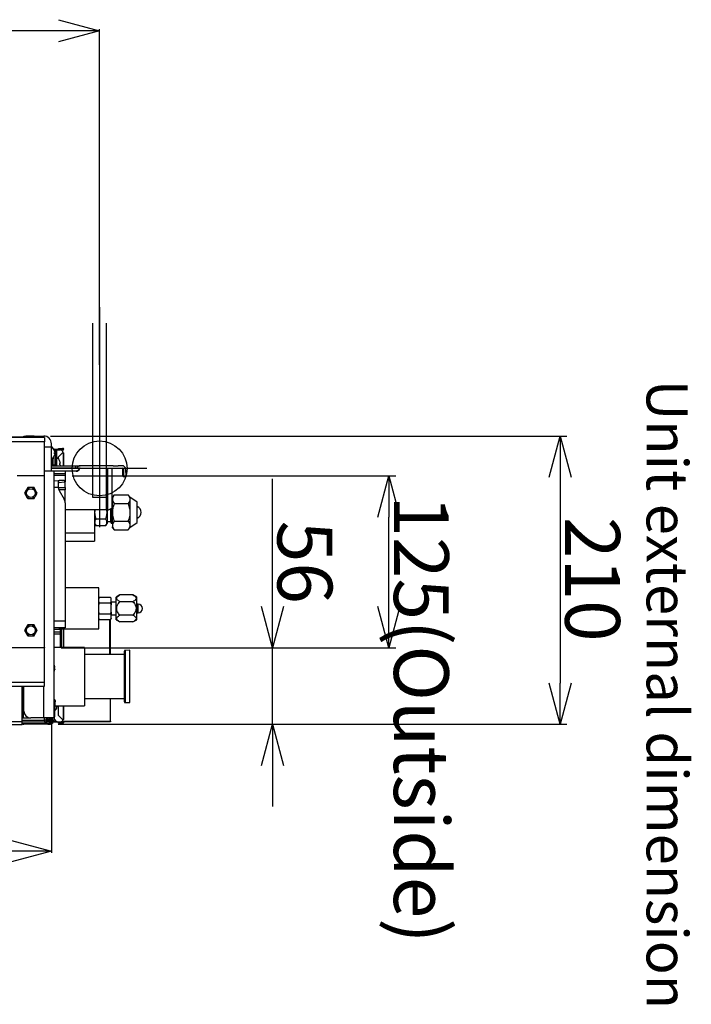
# Model space of a CAD drawing. Extents: x -3454.5 to -3447.5, y -4599.54 to -4590.54.
# Drawn here: x -3450.52 to -3450.03, y -4593.67 to -4592.96 of the extents above; entities that cross this region are included whole.
import ezdxf

# ---------------------------------------------------------------- set-up
doc = ezdxf.new("R2010")
doc.units = 0
doc.header["$MEASUREMENT"] = 0
doc.linetypes.add('CENTER2', pattern=[1.125, 0.75, -0.125, 0.125, -0.125])
for name, color, linetype in [('BASIS', 6, 'CENTER2'), ('DETAIL', 5, 'CONTINUOUS'), ('FIX', 11, 'CONTINUOUS'), ('NOTE', 4, 'CONTINUOUS'), ('OUTLINE', 3, 'CONTINUOUS'), ('SIZE', 30, 'CONTINUOUS')]:
    doc.layers.add(name, color=color, linetype=linetype)
doc.styles.add('KAIGAI', font='arial.ttf', dxfattribs={"height": 40})

msp = doc.modelspace()

# ---------------------------------------------------------------- linework, layer by layer
at = {"layer": 'BASIS', "ltscale": 0.4}
msp.add_line((-3450.46447, -4593.16582), (-3450.46447, -4593.32623), dxfattribs=at)
at = {"layer": 'BASIS'}
for p, q in [((-3450.46447, -4593.24889), (-3450.46447, -4593.32408)), ((-3450.43004, -4593.28335), (-3450.49707, -4593.28335))]:
    msp.add_line(p, q, dxfattribs=at)
at = {"layer": 'DETAIL', "color": 5, "ltscale": 0.4}
for p, q in [((-3450.46957, -4593.17749), (-3450.46957, -4593.3042)), ((-3450.45957, -4593.17749), (-3450.45957, -4593.3042)), ((-3450.46957, -4593.3042), (-3450.45957, -4593.3042))]:
    msp.add_line(p, q, dxfattribs=at)
at = {"layer": 'DETAIL', "color": 5, "linetype": 'Continuous'}
for p, q in [((-3450.50457, -4593.26091), (-3451.39437, -4593.26091)), ((-3450.50457, -4593.26385), (-3451.39437, -4593.26385)), ((-3451.38837, -4593.26035), (-3450.51056, -4593.26035)), ((-3450.51956, -4593.26035), (-3450.51956, -4593.25975)), ((-3450.51956, -4593.25975), (-3450.5181, -4593.25975)), ((-3450.5181, -4593.25975), (-3450.5181, -4593.26035)), ((-3450.51203, -4593.25975), (-3450.5181, -4593.25975)), ((-3450.51203, -4593.26035), (-3450.51203, -4593.25975)), ((-3450.51203, -4593.25975), (-3450.51056, -4593.25975)), ((-3450.51116, -4593.26035), (-3450.51116, -4593.26091)), ((-3450.51116, -4593.26035), (-3450.51056, -4593.26035)), ((-3450.51056, -4593.25975), (-3450.50517, -4593.25975)), ((-3450.51056, -4593.26091), (-3450.51056, -4593.25975)), ((-3450.50517, -4593.26091), (-3450.50517, -4593.25975)), ((-3450.50457, -4593.26091), (-3450.50457, -4593.26385)), ((-3450.50457, -4593.28885), (-3450.50457, -4593.26385)), ((-3450.49957, -4593.26775), (-3450.49957, -4593.26535)), ((-3450.49957, -4593.26775), (-3450.50457, -4593.26775)), ((-3450.49957, -4593.28525), (-3450.49957, -4593.26775)), ((-3450.49786, -4593.26935), (-3450.49767, -4593.26935)), ((-3450.49767, -4593.26935), (-3450.49307, -4593.26935)), ((-3450.49767, -4593.26971), (-3450.49767, -4593.26935)), ((-3450.4974, -4593.27235), (-3450.49657, -4593.27235)), ((-3450.49674, -4593.26985), (-3450.49557, -4593.26985)), ((-3450.49657, -4593.27045), (-3450.49657, -4593.27235)), ((-3450.49657, -4593.27235), (-3450.49657, -4593.28085)), ((-3450.49557, -4593.26985), (-3450.49307, -4593.26985)), ((-3450.49557, -4593.28135), (-3450.49557, -4593.26985)), ((-3450.49557, -4593.26986), (-3450.49307, -4593.26986)), ((-3450.49452, -4593.26925), (-3450.49452, -4593.26875)), ((-3450.49452, -4593.26875), (-3450.49152, -4593.26875)), ((-3450.49152, -4593.26925), (-3450.49452, -4593.26925)), ((-3450.49152, -4593.27186), (-3450.49452, -4593.27486)), ((-3450.49307, -4593.26985), (-3450.49307, -4593.26935)), ((-3450.49307, -4593.26935), (-3450.49107, -4593.26935)), ((-3450.49107, -4593.26985), (-3450.49307, -4593.26985)), ((-3450.49152, -4593.26875), (-3450.49152, -4593.26925)), ((-3450.49107, -4593.26875), (-3450.49152, -4593.26875)), ((-3450.49107, -4593.26925), (-3450.49152, -4593.26925)), ((-3450.49152, -4593.27186), (-3450.49107, -4593.27186)), ((-3450.49107, -4593.26925), (-3450.49107, -4593.26875)), ((-3450.49107, -4593.26935), (-3450.49107, -4593.26985)), ((-3450.49107, -4593.27186), (-3450.49052, -4593.27186)), ((-3450.49107, -4593.27186), (-3450.49107, -4593.28135)), ((-3450.49052, -4593.28135), (-3450.49052, -4593.27186)), ((-3450.49907, -4593.27657), (-3450.49907, -4593.28085)), ((-3450.49767, -4593.28085), (-3450.49767, -4593.27479)), ((-3450.49452, -4593.27641), (-3450.49452, -4593.27486)), ((-3450.4934, -4593.27829), (-3450.49342, -4593.2783)), ((-3450.49757, -4593.28525), (-3450.50457, -4593.28525)), ((-3450.49907, -4593.28085), (-3450.49957, -4593.28085)), ((-3450.49957, -4593.28135), (-3450.48197, -4593.28135)), ((-3450.49957, -4593.28302), (-3450.48197, -4593.28302)), ((-3450.48135, -4593.28335), (-3450.49957, -4593.28335)), ((-3450.49957, -4593.28505), (-3450.48142, -4593.28505)), ((-3450.49767, -4593.28085), (-3450.49907, -4593.28085)), ((-3450.49657, -4593.28085), (-3450.49767, -4593.28085)), ((-3450.48142, -4593.28535), (-3450.49757, -4593.28535)), ((-3450.48957, -4593.28535), (-3450.48957, -4593.28717)), ((-3450.48197, -4593.28135), (-3450.48197, -4593.28302)), ((-3450.48197, -4593.28135), (-3450.47852, -4593.28135)), ((-3450.48197, -4593.28302), (-3450.48088, -4593.28302)), ((-3450.48197, -4593.28335), (-3450.48197, -4593.28302)), ((-3450.48142, -4593.28535), (-3450.48142, -4593.28505)), ((-3450.47906, -4593.28368), (-3450.47934, -4593.28358)), ((-3450.47859, -4593.28305), (-3450.44797, -4593.28305)), ((-3450.47859, -4593.28335), (-3450.47859, -4593.28305)), ((-3450.44797, -4593.28335), (-3450.47859, -4593.28335)), ((-3450.45454, -4593.28135), (-3450.47852, -4593.28135)), ((-3450.45957, -4593.28335), (-3450.45957, -4593.31385)), ((-3450.45857, -4593.31385), (-3450.45857, -4593.28335)), ((-3450.45557, -4593.28335), (-3450.45557, -4593.31235)), ((-3450.45454, -4593.28135), (-3450.45101, -4593.28135)), ((-3450.44897, -4593.28135), (-3450.45101, -4593.28135)), ((-3450.44797, -4593.28135), (-3450.44897, -4593.28135)), ((-3450.44747, -4593.28635), (-3450.44747, -4593.28385)), ((-3450.44747, -4593.28905), (-3450.44747, -4593.28635)), ((-3450.44717, -4593.28385), (-3450.44717, -4593.28635)), ((-3450.44717, -4593.28635), (-3450.44717, -4593.28935)), ((-3450.44547, -4593.28635), (-3450.44547, -4593.28385)), ((-3450.44547, -4593.28635), (-3450.44547, -4593.28935)), ((-3450.50457, -4593.28885), (-3450.52456, -4593.28885)), ((-3450.50457, -4593.41384), (-3450.50457, -4593.28885)), ((-3450.48957, -4593.28717), (-3450.49757, -4593.28731)), ((-3450.49757, -4593.28831), (-3450.48957, -4593.28817)), ((-3450.49757, -4593.29231), (-3450.49457, -4593.29226)), ((-3450.49457, -4593.29226), (-3450.49457, -4593.29701)), ((-3450.49024, -4593.29219), (-3450.4939, -4593.29225)), ((-3450.4939, -4593.29353), (-3450.49024, -4593.29321)), ((-3450.48957, -4593.28717), (-3450.48957, -4593.28817)), ((-3450.48957, -4593.28817), (-3450.48957, -4593.29217)), ((-3450.48957, -4593.29217), (-3450.48957, -4593.29315)), ((-3450.48957, -4593.29726), (-3450.48957, -4593.29315)), ((-3450.44717, -4593.28935), (-3450.44747, -4593.28905)), ((-3450.44547, -4593.28935), (-3450.44717, -4593.28935)), ((-3450.51918, -4593.30135), (-3450.51803, -4593.30335)), ((-3450.51687, -4593.29735), (-3450.51803, -4593.29935)), ((-3450.50995, -4593.30135), (-3450.5111, -4593.29935)), ((-3450.49456, -4593.29726), (-3450.49757, -4593.29731)), ((-3450.49456, -4593.29726), (-3450.49457, -4593.29701)), ((-3450.49456, -4593.29733), (-3450.48957, -4593.29726)), ((-3450.48957, -4593.29896), (-3450.49414, -4593.29903)), ((-3450.4939, -4593.29951), (-3450.49024, -4593.30585)), ((-3450.48957, -4593.29726), (-3450.48957, -4593.29896)), ((-3450.48957, -4593.30835), (-3450.48957, -4593.29896)), ((-3450.51226, -4593.30535), (-3450.5111, -4593.30335)), ((-3450.48957, -4593.30835), (-3450.48957, -4593.39451)), ((-3450.45504, -4593.3075), (-3450.45557, -4593.3075)), ((-3450.45386, -4593.30265), (-3450.45504, -4593.30414)), ((-3450.45386, -4593.30265), (-3450.45504, -4593.30476)), ((-3450.45504, -4593.30476), (-3450.45504, -4593.30414)), ((-3450.45504, -4593.30476), (-3450.45504, -4593.30688)), ((-3450.45504, -4593.31323), (-3450.45504, -4593.30688)), ((-3450.45504, -4593.30688), (-3450.45386, -4593.309)), ((-3450.45386, -4593.30265), (-3450.44372, -4593.30265)), ((-3450.44254, -4593.30414), (-3450.44372, -4593.30265)), ((-3450.44372, -4593.30265), (-3450.44254, -4593.30476)), ((-3450.44254, -4593.30688), (-3450.44372, -4593.309)), ((-3450.44254, -4593.30414), (-3450.44254, -4593.30476)), ((-3450.43704, -4593.30785), (-3450.44254, -4593.30435)), ((-3450.44254, -4593.30476), (-3450.44254, -4593.30582)), ((-3450.44254, -4593.30582), (-3450.44254, -4593.30688)), ((-3450.44254, -4593.30688), (-3450.44254, -4593.31323)), ((-3450.43704, -4593.32284), (-3450.43704, -4593.30785)), ((-3450.48957, -4593.31335), (-3450.45957, -4593.31335)), ((-3450.46807, -4593.31335), (-3450.46807, -4593.33026)), ((-3450.45957, -4593.31385), (-3450.45857, -4593.31385)), ((-3450.45907, -4593.31385), (-3450.45907, -4593.32343)), ((-3450.45857, -4593.31385), (-3450.45557, -4593.31235)), ((-3450.45657, -4593.31285), (-3450.45657, -4593.31535)), ((-3450.45657, -4593.31535), (-3450.45657, -4593.32209)), ((-3450.45594, -4593.31253), (-3450.45594, -4593.31535)), ((-3450.45594, -4593.31535), (-3450.45594, -4593.32319)), ((-3450.45504, -4593.31323), (-3450.45504, -4593.31746)), ((-3450.45386, -4593.309), (-3450.44372, -4593.309)), ((-3450.44254, -4593.31323), (-3450.44254, -4593.31535)), ((-3450.44254, -4593.31535), (-3450.44254, -4593.31746)), ((-3450.46007, -4593.32025), (-3450.46707, -4593.32025)), ((-3450.45907, -4593.32209), (-3450.45657, -4593.32209)), ((-3450.45657, -4593.32209), (-3450.45594, -4593.32319)), ((-3450.45504, -4593.32381), (-3450.45504, -4593.31746)), ((-3450.45386, -4593.3217), (-3450.45504, -4593.32381)), ((-3450.45386, -4593.3217), (-3450.44372, -4593.3217)), ((-3450.44372, -4593.3217), (-3450.44254, -4593.32381)), ((-3450.44254, -4593.31746), (-3450.44254, -4593.32381)), ((-3450.44254, -4593.32634), (-3450.43704, -4593.32284)), ((-3450.46807, -4593.32343), (-3450.46707, -4593.32516)), ((-3450.46007, -4593.32516), (-3450.46707, -4593.32516)), ((-3450.46007, -4593.32516), (-3450.45907, -4593.32343)), ((-3450.45594, -4593.32319), (-3450.45504, -4593.32319)), ((-3450.45504, -4593.32381), (-3450.45504, -4593.32593)), ((-3450.45504, -4593.32593), (-3450.45386, -4593.32805)), ((-3450.45504, -4593.32655), (-3450.45504, -4593.32593)), ((-3450.45504, -4593.32655), (-3450.45386, -4593.32805)), ((-3450.45386, -4593.32805), (-3450.44372, -4593.32805)), ((-3450.44254, -4593.32593), (-3450.44372, -4593.32805)), ((-3450.44372, -4593.32805), (-3450.44254, -4593.32655)), ((-3450.44254, -4593.32381), (-3450.44254, -4593.32487)), ((-3450.44254, -4593.32487), (-3450.44254, -4593.32593)), ((-3450.44254, -4593.32593), (-3450.44254, -4593.32655)), ((-3450.48957, -4593.33026), (-3450.46807, -4593.33026)), ((-3450.48957, -4593.33642), (-3450.46807, -4593.33642)), ((-3450.48957, -4593.33644), (-3450.46807, -4593.33644)), ((-3450.46807, -4593.33026), (-3450.46807, -4593.33642)), ((-3450.46807, -4593.33642), (-3450.46807, -4593.33644)), ((-3450.46507, -4593.37034), (-3450.48957, -4593.37034)), ((-3450.46507, -4593.40034), (-3450.46507, -4593.37034)), ((-3450.46449, -4593.37726), (-3450.46507, -4593.37784)), ((-3450.46449, -4593.37726), (-3450.45665, -4593.37726)), ((-3450.45607, -4593.37784), (-3450.45665, -4593.37726)), ((-3450.45665, -4593.37726), (-3450.45607, -4593.37793)), ((-3450.45607, -4593.37784), (-3450.45607, -4593.37793)), ((-3450.45607, -4593.38062), (-3450.45607, -4593.37793)), ((-3450.44973, -4593.37552), (-3450.45244, -4593.37709)), ((-3450.45244, -4593.39359), (-3450.45244, -4593.37709)), ((-3450.44015, -4593.37552), (-3450.44973, -4593.37552)), ((-3450.43744, -4593.37709), (-3450.44015, -4593.37552)), ((-3450.43744, -4593.39359), (-3450.43744, -4593.37709)), ((-3450.46449, -4593.3813), (-3450.46507, -4593.38062)), ((-3450.46507, -4593.38265), (-3450.46449, -4593.3813)), ((-3450.46449, -4593.3813), (-3450.45665, -4593.3813)), ((-3450.45607, -4593.38062), (-3450.45607, -4593.38265)), ((-3450.45244, -4593.38074), (-3450.45607, -4593.38074)), ((-3450.45607, -4593.38803), (-3450.45607, -4593.38265)), ((-3450.44015, -4593.38043), (-3450.44973, -4593.38043)), ((-3450.43647, -4593.38216), (-3450.43744, -4593.38216)), ((-3450.43647, -4593.38534), (-3450.43647, -4593.38216)), ((-3450.43647, -4593.38851), (-3450.43647, -4593.38534)), ((-3450.49757, -4593.39437), (-3450.48957, -4593.39451)), ((-3450.48957, -4593.39451), (-3450.48957, -4593.39951)), ((-3450.46449, -4593.39342), (-3450.46507, -4593.39275)), ((-3450.46507, -4593.39284), (-3450.46449, -4593.39342)), ((-3450.46449, -4593.38938), (-3450.45665, -4593.38938)), ((-3450.46449, -4593.39342), (-3450.45665, -4593.39342)), ((-3450.45707, -4593.41893), (-3450.45707, -4593.39342)), ((-3450.45607, -4593.38803), (-3450.45665, -4593.38938)), ((-3450.45665, -4593.38938), (-3450.45607, -4593.39005)), ((-3450.45665, -4593.39342), (-3450.45607, -4593.39284)), ((-3450.45657, -4593.41893), (-3450.45657, -4593.39333)), ((-3450.45607, -4593.38803), (-3450.45607, -4593.39005)), ((-3450.45607, -4593.38994), (-3450.45244, -4593.38994)), ((-3450.45607, -4593.39275), (-3450.45607, -4593.39005)), ((-3450.45607, -4593.39275), (-3450.45607, -4593.39284)), ((-3450.45244, -4593.39359), (-3450.44973, -4593.39515)), ((-3450.44015, -4593.39025), (-3450.44973, -4593.39025)), ((-3450.44015, -4593.39515), (-3450.43744, -4593.39359)), ((-3450.43744, -4593.38851), (-3450.43647, -4593.38851)), ((-3450.51918, -4593.40134), (-3450.51803, -4593.40334)), ((-3450.51687, -4593.39734), (-3450.51803, -4593.39934)), ((-3450.50995, -4593.40134), (-3450.5111, -4593.39934)), ((-3450.48957, -4593.39951), (-3450.49757, -4593.39937)), ((-3450.49357, -4593.40067), (-3450.49757, -4593.40067)), ((-3450.49357, -4593.40067), (-3450.49357, -4593.39944)), ((-3450.49307, -4593.40238), (-3450.49307, -4593.39945)), ((-3450.49257, -4593.39946), (-3450.49257, -4593.40246)), ((-3450.49257, -4593.40034), (-3450.46507, -4593.40034)), ((-3450.49107, -4593.40034), (-3450.49107, -4593.41389)), ((-3450.49052, -4593.41389), (-3450.49052, -4593.40034)), ((-3450.44015, -4593.39515), (-3450.44973, -4593.39515)), ((-3450.51226, -4593.40534), (-3450.5111, -4593.40334)), ((-3450.49757, -4593.40238), (-3450.49307, -4593.40238)), ((-3450.49307, -4593.40401), (-3450.49757, -4593.40401)), ((-3450.49307, -4593.40401), (-3450.49307, -4593.40238)), ((-3450.49307, -4593.41389), (-3450.49307, -4593.40401)), ((-3450.49257, -4593.40246), (-3450.49257, -4593.40426)), ((-3450.49257, -4593.40426), (-3450.49257, -4593.41389)), ((-3450.50457, -4593.41404), (-3450.53056, -4593.41404)), ((-3450.52456, -4593.41384), (-3450.50457, -4593.41384)), ((-3450.50457, -4593.41384), (-3450.50457, -4593.41404)), ((-3450.47537, -4593.41389), (-3450.49757, -4593.41389)), ((-3450.47537, -4593.41389), (-3450.47537, -4593.43513)), ((-3450.44236, -4593.41587), (-3450.44587, -4593.41593)), ((-3450.44636, -4593.41893), (-3450.47537, -4593.41893)), ((-3450.44636, -4593.43493), (-3450.44636, -4593.41643))]:
    msp.add_line(p, q, dxfattribs=at)
at = {"layer": 'DETAIL', "linetype": 'Continuous'}
for p, q in [((-3450.49757, -4593.46513), (-3450.49757, -4593.28525)), ((-3450.50457, -4593.44197), (-3450.50457, -4593.41404)), ((-3450.44587, -4593.41593), (-3450.44587, -4593.45394)), ((-3450.44236, -4593.454), (-3450.44236, -4593.41587)), ((-3450.47537, -4593.43513), (-3450.47537, -4593.45638)), ((-3450.44636, -4593.45093), (-3450.44636, -4593.43493)), ((-3451.39437, -4593.43903), (-3450.50457, -4593.43903)), ((-3451.39437, -4593.44197), (-3450.50457, -4593.44197)), ((-3450.52086, -4593.46763), (-3450.52086, -4593.44197)), ((-3450.52017, -4593.46513), (-3450.52017, -4593.44197)), ((-3450.52006, -4593.44197), (-3450.52006, -4593.46513)), ((-3450.51956, -4593.46013), (-3450.51956, -4593.44197)), ((-3450.50517, -4593.46513), (-3450.50517, -4593.44197)), ((-3450.47537, -4593.45093), (-3450.44636, -4593.45093)), ((-3450.45657, -4593.46754), (-3450.45657, -4593.45093)), ((-3450.44636, -4593.45344), (-3450.44636, -4593.45093)), ((-3450.49711, -4593.45638), (-3450.47537, -4593.45638)), ((-3450.49557, -4593.45638), (-3450.49557, -4593.45709)), ((-3450.49452, -4593.46329), (-3450.49452, -4593.45638)), ((-3450.49107, -4593.45638), (-3450.49107, -4593.46618)), ((-3450.49052, -4593.46604), (-3450.49052, -4593.45638)), ((-3450.44587, -4593.45394), (-3450.44236, -4593.454)), ((-3450.52086, -4593.46513), (-3450.52017, -4593.46513)), ((-3450.52006, -4593.46513), (-3450.52017, -4593.46513)), ((-3450.52006, -4593.46513), (-3450.51456, -4593.46513)), ((-3450.50517, -4593.46513), (-3450.51456, -4593.46513)), ((-3450.49757, -4593.46513), (-3450.50517, -4593.46513)), ((-3450.50471, -4593.46673), (-3450.50471, -4593.46513)), ((-3450.50327, -4593.46673), (-3450.50327, -4593.46513)), ((-3450.50271, -4593.46673), (-3450.50271, -4593.46513)), ((-3450.50227, -4593.46513), (-3450.50227, -4593.46673)), ((-3450.50217, -4593.46673), (-3450.50217, -4593.46513)), ((-3450.50097, -4593.46513), (-3450.50097, -4593.46573)), ((-3450.50097, -4593.46683), (-3450.50097, -4593.46573)), ((-3450.50097, -4593.46573), (-3450.50048, -4593.46573)), ((-3450.50017, -4593.46578), (-3450.50017, -4593.46683)), ((-3450.49957, -4593.46513), (-3450.49957, -4593.4659)), ((-3450.49957, -4593.4659), (-3450.49957, -4593.46683)), ((-3450.49907, -4593.46513), (-3450.49907, -4593.46603)), ((-3450.49907, -4593.46603), (-3450.49872, -4593.46603)), ((-3450.49907, -4593.46603), (-3450.49907, -4593.46683)), ((-3450.49868, -4593.46513), (-3450.49876, -4593.46674)), ((-3450.49742, -4593.46237), (-3450.49765, -4593.46679)), ((-3450.49761, -4593.46603), (-3450.49707, -4593.46603)), ((-3450.49707, -4593.46603), (-3450.49649, -4593.46699)), ((-3450.49452, -4593.46329), (-3450.49152, -4593.46618)), ((-3450.49107, -4593.46618), (-3450.49152, -4593.46618)), ((-3451.37808, -4593.46763), (-3450.52086, -4593.46763)), ((-3450.52086, -4593.47013), (-3451.37808, -4593.47013)), ((-3450.52086, -4593.46673), (-3450.50471, -4593.46673)), ((-3450.52086, -4593.46733), (-3450.50471, -4593.46733)), ((-3450.52086, -4593.47013), (-3450.52086, -4593.46763)), ((-3450.52026, -4593.46892), (-3450.52086, -4593.46892)), ((-3450.52086, -4593.46893), (-3450.52026, -4593.46893)), ((-3450.52026, -4593.46973), (-3450.52086, -4593.46973)), ((-3450.52026, -4593.46873), (-3450.50427, -4593.46873)), ((-3450.52026, -4593.46892), (-3450.52026, -4593.46873)), ((-3450.52026, -4593.46892), (-3450.52026, -4593.46893)), ((-3450.52026, -4593.46893), (-3450.52026, -4593.46973)), ((-3450.52016, -4593.46913), (-3450.52026, -4593.46913)), ((-3450.52026, -4593.46973), (-3450.51956, -4593.46973)), ((-3450.52016, -4593.46913), (-3450.51956, -4593.46913)), ((-3450.51956, -4593.46913), (-3450.51956, -4593.46873)), ((-3450.51956, -4593.46973), (-3450.51956, -4593.46913)), ((-3450.51956, -4593.46913), (-3450.51741, -4593.46913)), ((-3450.51741, -4593.46973), (-3450.51956, -4593.46973)), ((-3450.51741, -4593.46913), (-3450.50298, -4593.46913)), ((-3450.50298, -4593.46973), (-3450.51741, -4593.46973)), ((-3450.50327, -4593.46673), (-3450.50471, -4593.46673)), ((-3450.50471, -4593.46673), (-3450.50471, -4593.46794)), ((-3450.50471, -4593.46794), (-3450.50327, -4593.46794)), ((-3450.50327, -4593.46794), (-3450.50327, -4593.46673)), ((-3450.50271, -4593.46673), (-3450.50327, -4593.46673)), ((-3450.49927, -4593.46794), (-3450.50327, -4593.46794)), ((-3450.50298, -4593.46913), (-3450.50213, -4593.46913)), ((-3450.50213, -4593.46973), (-3450.50298, -4593.46973)), ((-3450.50097, -4593.46833), (-3450.50277, -4593.46833)), ((-3450.50271, -4593.46738), (-3450.50271, -4593.46673)), ((-3450.50227, -4593.46673), (-3450.50271, -4593.46673)), ((-3450.50271, -4593.46683), (-3450.49927, -4593.46683)), ((-3450.50227, -4593.46673), (-3450.50227, -4593.46683)), ((-3450.50217, -4593.46673), (-3450.50097, -4593.46673)), ((-3450.50213, -4593.46913), (-3450.50017, -4593.46913)), ((-3450.50213, -4593.46973), (-3450.50017, -4593.46973)), ((-3450.50097, -4593.46873), (-3450.50097, -4593.46794)), ((-3450.50017, -4593.46873), (-3450.50097, -4593.46873)), ((-3450.50017, -4593.46794), (-3450.50017, -4593.46913)), ((-3450.50017, -4593.46913), (-3450.50017, -4593.46973)), ((-3450.50017, -4593.46913), (-3450.49957, -4593.46913)), ((-3450.49957, -4593.46973), (-3450.50017, -4593.46973)), ((-3450.49957, -4593.46794), (-3450.49957, -4593.46913)), ((-3450.49957, -4593.46913), (-3450.49957, -4593.46973)), ((-3450.49947, -4593.46913), (-3450.49957, -4593.46913)), ((-3450.49887, -4593.46913), (-3450.49947, -4593.46913)), ((-3450.49927, -4593.46794), (-3450.49927, -4593.46683)), ((-3450.49886, -4593.46683), (-3450.49927, -4593.46683)), ((-3450.49886, -4593.46794), (-3450.49927, -4593.46794)), ((-3450.49907, -4593.46794), (-3450.49907, -4593.46833)), ((-3450.49307, -4593.46833), (-3450.49907, -4593.46833)), ((-3450.49887, -4593.46847), (-3450.49887, -4593.46913)), ((-3450.49886, -4593.46794), (-3450.49886, -4593.46683)), ((-3450.49836, -4593.46783), (-3450.49548, -4593.46783)), ((-3450.49796, -4593.46754), (-3450.496, -4593.46754)), ((-3450.49476, -4593.46796), (-3450.49307, -4593.46796)), ((-3450.49452, -4593.46893), (-3450.49452, -4593.46843)), ((-3450.49452, -4593.46843), (-3450.49152, -4593.46843)), ((-3450.49152, -4593.46893), (-3450.49452, -4593.46893)), ((-3450.49307, -4593.46833), (-3450.49307, -4593.46796)), ((-3450.49107, -4593.46833), (-3450.49307, -4593.46833)), ((-3450.49235, -4593.46783), (-3450.49131, -4593.46783)), ((-3450.49182, -4593.46754), (-3450.45657, -4593.46754)), ((-3450.49152, -4593.46843), (-3450.49152, -4593.46893)), ((-3450.49152, -4593.46843), (-3450.49107, -4593.46843)), ((-3450.49152, -4593.46893), (-3450.49107, -4593.46893)), ((-3450.45657, -4593.46791), (-3450.49119, -4593.46791)), ((-3450.49107, -4593.46791), (-3450.49107, -4593.46833)), ((-3450.49107, -4593.46843), (-3450.49107, -4593.46893)), ((-3450.45657, -4593.46754), (-3450.45657, -4593.46791))]:
    msp.add_line(p, q, dxfattribs=at)
at = {"layer": 'DETAIL', "color": 5, "linetype": 'Continuous', "flags": 128}
for points in [[(-3450.49741, -4593.27174), (-3450.49738, -4593.27173), (-3450.49735, -4593.27172), (-3450.49732, -4593.27171), (-3450.49729, -4593.27171), (-3450.49726, -4593.2717), (-3450.49724, -4593.27169), (-3450.49721, -4593.27169), (-3450.49719, -4593.27168)], [(-3450.49719, -4593.27282), (-3450.49721, -4593.27281), (-3450.49724, -4593.27281), (-3450.49726, -4593.2728), (-3450.49729, -4593.27279), (-3450.49732, -4593.27279), (-3450.49735, -4593.27278), (-3450.49738, -4593.27277), (-3450.49741, -4593.27276)], [(-3450.49342, -4593.27968), (-3450.49338, -4593.27967), (-3450.49335, -4593.27966), (-3450.49332, -4593.27966), (-3450.49329, -4593.27965), (-3450.49326, -4593.27964), (-3450.49324, -4593.27964), (-3450.49321, -4593.27963), (-3450.49319, -4593.27962)], [(-3450.49319, -4593.28076), (-3450.49321, -4593.28076), (-3450.49324, -4593.28075), (-3450.49326, -4593.28074), (-3450.49329, -4593.28074), (-3450.49332, -4593.28073), (-3450.49335, -4593.28072), (-3450.49338, -4593.28071), (-3450.49342, -4593.28071)], [(-3450.49457, -4593.29226), (-3450.49449, -4593.29226), (-3450.49426, -4593.29226), (-3450.4939, -4593.29225)], [(-3450.4939, -4593.29353), (-3450.49426, -4593.29356), (-3450.49449, -4593.29358), (-3450.49457, -4593.29359)], [(-3450.49024, -4593.29219), (-3450.48987, -4593.29218), (-3450.48964, -4593.29217), (-3450.48957, -4593.29217)], [(-3450.48957, -4593.29315), (-3450.48964, -4593.29315), (-3450.48987, -4593.29317), (-3450.49024, -4593.29321)], [(-3450.49307, -4593.40401), (-3450.49297, -4593.40401), (-3450.49288, -4593.40403), (-3450.49279, -4593.40405), (-3450.49271, -4593.40408), (-3450.49265, -4593.40412), (-3450.4926, -4593.40416), (-3450.49258, -4593.40421), (-3450.49257, -4593.40426)], [(-3450.4974, -4593.42693), (-3450.49756, -4593.42651), (-3450.49757, -4593.42651)], [(-3450.49741, -4593.42832), (-3450.49738, -4593.42831), (-3450.49735, -4593.4283), (-3450.49732, -4593.4283), (-3450.49729, -4593.42829), (-3450.49726, -4593.42828), (-3450.49724, -4593.42828), (-3450.49721, -4593.42827), (-3450.49719, -4593.42827)], [(-3450.49719, -4593.4294), (-3450.49721, -4593.4294), (-3450.49724, -4593.42939), (-3450.49726, -4593.42939), (-3450.49729, -4593.42938), (-3450.49732, -4593.42937), (-3450.49735, -4593.42936), (-3450.49738, -4593.42936), (-3450.49741, -4593.42935)], [(-3450.49757, -4593.43116), (-3450.49756, -4593.43115), (-3450.4974, -4593.43074)]]:
    msp.add_lwpolyline(points, dxfattribs=at)
at = {"layer": 'DETAIL', "linetype": 'Continuous', "flags": 128}
for points in [[(-3450.4974, -4593.45193), (-3450.49756, -4593.45151), (-3450.49757, -4593.4515)], [(-3450.49741, -4593.45194), (-3450.49741, -4593.45194), (-3450.4974, -4593.45193), (-3450.4974, -4593.45193), (-3450.4974, -4593.45193)], [(-3450.49757, -4593.45616), (-3450.49756, -4593.45615), (-3450.4974, -4593.45573)], [(-3450.4969, -4593.45238), (-3450.49691, -4593.45258), (-3450.49694, -4593.45314), (-3450.49699, -4593.45407), (-3450.49705, -4593.45531), (-3450.49713, -4593.45682), (-3450.49722, -4593.45855), (-3450.49732, -4593.46042), (-3450.49742, -4593.46237)], [(-3450.49741, -4593.45332), (-3450.49738, -4593.45331), (-3450.49735, -4593.4533), (-3450.49732, -4593.45329), (-3450.49729, -4593.45329), (-3450.49726, -4593.45328), (-3450.49724, -4593.45327), (-3450.49721, -4593.45327), (-3450.49719, -4593.45326)], [(-3450.49719, -4593.4544), (-3450.49721, -4593.45439), (-3450.49724, -4593.45439), (-3450.49726, -4593.45438), (-3450.49729, -4593.45438), (-3450.49732, -4593.45437), (-3450.49735, -4593.45436), (-3450.49738, -4593.45435), (-3450.49741, -4593.45434)], [(-3450.49757, -4593.46236), (-3450.49746, -4593.46237), (-3450.49742, -4593.46237)], [(-3450.49876, -4593.46674), (-3450.49872, -4593.46674), (-3450.4986, -4593.46674), (-3450.49842, -4593.46675), (-3450.49821, -4593.46676), (-3450.49799, -4593.46678), (-3450.49781, -4593.46678), (-3450.49769, -4593.46679), (-3450.49765, -4593.46679)]]:
    msp.add_lwpolyline(points, dxfattribs=at)
at = {"layer": 'DETAIL', "color": 5, "linetype": 'Continuous'}
for centre in [(-3450.51456, -4593.30135), (-3450.51456, -4593.40134)]:
    msp.add_circle(centre, 0.00325, dxfattribs=at)
for centre, radius, start, end in [((-3450.50517, -4593.26535), 0.0056, 0, 90), ((-3450.50273, -4593.27225), 0.00567, 19.61987, 56.01835), ((-3450.49767, -4593.27045), 0.0011, 0, 90), ((-3450.49657, -4593.27147), 0.00139, 126.3949, 127.39752), ((-3450.50285, -4593.27225), 0.00575, 10.44027, 19.11046), ((-3450.50416, -4593.27225), 0.00676, 355.6512, 4.3488), ((-3450.49307, -4593.27186), 0.002, 0, 90), ((-3450.49107, -4593.2693), 0.00055, 270, 90), ((-3450.49107, -4593.2693), 0.00005, 270, 90), ((-3450.50273, -4593.27225), 0.00567, 303.98165, 340.38013), ((-3450.50285, -4593.27225), 0.00575, 340.88951, 349.55976), ((-3450.4967, -4593.27321), 0.00117, 232.50544, 233.69863), ((-3450.49873, -4593.28019), 0.00567, 19.61987, 56.01835), ((-3450.49884, -4593.28019), 0.00574, 10.43099, 19.11974), ((-3450.50015, -4593.28019), 0.00676, 355.64899, 4.35101), ((-3450.48142, -4593.28285), 0.0022, 270, 340.52878), ((-3450.48142, -4593.28285), 0.0025, 270, 340.52878), ((-3450.48135, -4593.28285), 0.0005, 270, 340.52878), ((-3450.47852, -4593.28385), 0.0025, 90, 160.52878), ((-3450.47859, -4593.28385), 0.0008, 90, 160.52878), ((-3450.47859, -4593.28385), 0.0005, 90, 160.52878), ((-3450.44797, -4593.28385), 0.0025, 0, 90), ((-3450.44797, -4593.28385), 0.0008, 0, 90), ((-3450.44797, -4593.28385), 0.0005, 0, 90), ((-3450.51456, -4593.30135), 0.004, 150, 210), ((-3450.51456, -4593.30135), 0.004, 90, 150), ((-3450.51456, -4593.30135), 0.004, 30, 90), ((-3450.51456, -4593.30135), 0.004, 330, 30), ((-3450.48957, -4593.29701), 0.005, 182.88433, 210), ((-3450.51456, -4593.30135), 0.004, 210, 270), ((-3450.51456, -4593.30135), 0.004, 270, 330), ((-3450.49457, -4593.30835), 0.005, 0, 30), ((-3450.43902, -4593.31535), 0.00476, 294.50448, 65.49552), ((-3450.43647, -4593.38534), 0.00317, 270, 90), ((-3450.51456, -4593.40134), 0.004, 150, 210), ((-3450.51456, -4593.40134), 0.004, 90, 150), ((-3450.51456, -4593.40134), 0.004, 30, 90), ((-3450.51456, -4593.40134), 0.004, 330, 30), ((-3450.51456, -4593.40134), 0.004, 210, 270), ((-3450.51456, -4593.40134), 0.004, 270, 330), ((-3450.49295, -4593.40316), 0.000794, 61.51878, 98.78102), ((-3450.44586, -4593.41643), 0.0005, 91, 180), ((-3450.49838, -4593.42563), 0.00163, 306.45666, 307.3112), ((-3450.50285, -4593.42883), 0.00576, 10.44079, 19.11006), ((-3450.50416, -4593.42883), 0.00676, 355.65117, 4.34883), ((-3450.50285, -4593.42884), 0.00575, 340.88922, 349.55992), ((-3450.49751, -4593.43087), 0.000174, 49.07033, 57.10569)]:
    msp.add_arc(centre, radius, start, end, dxfattribs=at)
at = {"layer": 'DETAIL', "linetype": 'Continuous'}
for centre, radius, start, end in [((-3450.49745, -4593.45235), 0.000555, 357, 89.07219), ((-3450.50285, -4593.45383), 0.00575, 10.44008, 19.11078), ((-3450.50416, -4593.45383), 0.00676, 355.65122, 4.34878), ((-3450.50285, -4593.45384), 0.00576, 340.88968, 349.55997), ((-3450.495, -4593.45252), 0.00401, 232.94207, 233.29006), ((-3450.49846, -4593.45707), 0.0029, 294.05476, 359.49373), ((-3450.44586, -4593.45344), 0.0005, 180, 269), ((-3450.51456, -4593.46013), 0.005, 180, 270), ((-3450.50022, -4593.46513), 0.000655, 180, 0), ((-3450.49918, -4593.46545), 0.000592, 229.61047, 281.36922), ((-3450.49303, -4593.46599), 0.00197, 269.08046, 354.33186), ((-3450.49094, -4593.46554), 0.000651, 258.6322, 310.38941), ((-3450.50427, -4593.46573), 0.003, 270, 312.55176), ((-3450.50327, -4593.46738), 0.000555, 270, 0), ((-3450.50273, -4593.46433), 0.00567, 303.98165, 315.11256), ((-3450.49886, -4593.46673), 0.0001, 270, 357), ((-3450.49886, -4593.46673), 0.00121, 270, 357), ((-3450.49477, -4593.46595), 0.00201, 211.34584, 270.35946), ((-3450.49107, -4593.46838), 0.00055, 270, 58.83173), ((-3450.49107, -4593.46838), 0.00005, 270, 90)]:
    msp.add_arc(centre, radius, start, end, dxfattribs=at)
at = {"layer": 'DETAIL', "color": 5, "linetype": 'Continuous'}
for points, knots in [([(-3450.49719, -4593.2712), (-3450.49719, -4593.27125), (-3450.49717, -4593.27134), (-3450.49716, -4593.27148), (-3450.49716, -4593.2716), (-3450.49717, -4593.27167), (-3450.49719, -4593.27168), (-3450.49719, -4593.27168)], [0, 0, 0, 0, 0.181569, 0.390737, 0.618427, 0.854617, 1, 1, 1, 1]), ([(-3450.49719, -4593.27282), (-3450.49719, -4593.27282), (-3450.49717, -4593.27284), (-3450.49716, -4593.27291), (-3450.49716, -4593.27303), (-3450.49717, -4593.27317), (-3450.49719, -4593.27326), (-3450.49719, -4593.2733)], [0, 0, 0, 0, 0.181535, 0.390721, 0.6184, 0.854601, 1, 1, 1, 1]), ([(-3450.49319, -4593.27915), (-3450.49319, -4593.27919), (-3450.49317, -4593.27929), (-3450.49316, -4593.27942), (-3450.49316, -4593.27954), (-3450.49317, -4593.27961), (-3450.49319, -4593.27962), (-3450.49319, -4593.27962)], [0, 0, 0, 0, 0.18156, 0.39073, 0.618421, 0.854611, 1, 1, 1, 1]), ([(-3450.49319, -4593.28076), (-3450.49319, -4593.28077), (-3450.49317, -4593.28078), (-3450.49316, -4593.28086), (-3450.49316, -4593.28098), (-3450.49317, -4593.28111), (-3450.49319, -4593.28121), (-3450.49319, -4593.28124)], [0, 0, 0, 0, 0.181535, 0.390723, 0.618401, 0.854601, 1, 1, 1, 1]), ([(-3450.51803, -4593.29935), (-3450.51806, -4593.29939), (-3450.51845, -4593.30007), (-3450.51883, -4593.30073), (-3450.51918, -4593.30135)], [0, 0, 0, 0, 0.070188, 1, 1, 1, 1]), ([(-3450.51456, -4593.29735), (-3450.51514, -4593.29735), (-3450.51593, -4593.29735), (-3450.51668, -4593.29735), (-3450.51687, -4593.29735)], [0, 0, 0, 0, 0.742445, 1, 1, 1, 1]), ([(-3450.51226, -4593.29735), (-3450.51281, -4593.29735), (-3450.51357, -4593.29735), (-3450.51435, -4593.29735), (-3450.51456, -4593.29735)], [0, 0, 0, 0, 0.731369, 1, 1, 1, 1]), ([(-3450.5111, -4593.29935), (-3450.51113, -4593.2993), (-3450.51152, -4593.29862), (-3450.5119, -4593.29796), (-3450.51226, -4593.29735)], [0, 0, 0, 0, 0.070188, 1, 1, 1, 1]), ([(-3450.5111, -4593.30335), (-3450.51107, -4593.3033), (-3450.51068, -4593.30262), (-3450.5103, -4593.30196), (-3450.50995, -4593.30135)], [0, 0, 0, 0, 0.070182, 1, 1, 1, 1]), ([(-3450.51803, -4593.30335), (-3450.518, -4593.30339), (-3450.51761, -4593.30407), (-3450.51723, -4593.30473), (-3450.51687, -4593.30535)], [0, 0, 0, 0, 0.07018, 1, 1, 1, 1]), ([(-3450.51687, -4593.30535), (-3450.51668, -4593.30535), (-3450.51593, -4593.30535), (-3450.51514, -4593.30535), (-3450.51456, -4593.30535)], [0, 0, 0, 0, 0.257555, 1, 1, 1, 1]), ([(-3450.51456, -4593.30535), (-3450.51435, -4593.30535), (-3450.51357, -4593.30535), (-3450.51281, -4593.30535), (-3450.51226, -4593.30535)], [0, 0, 0, 0, 0.268631, 1, 1, 1, 1]), ([(-3450.46707, -4593.32025), (-3450.46735, -4593.31908), (-3450.46782, -4593.3171), (-3450.46789, -4593.31474), (-3450.4677, -4593.31364), (-3450.46765, -4593.31335)], [0, 0, 0, 0, 0.517969, 0.873052, 1, 1, 1, 1]), ([(-3450.45941, -4593.31385), (-3450.45939, -4593.31395), (-3450.45924, -4593.31489), (-3450.45932, -4593.31708), (-3450.45979, -4593.31908), (-3450.46007, -4593.32025)], [0, 0, 0, 0, 0.048837, 0.441529, 1, 1, 1, 1]), ([(-3450.45386, -4593.309), (-3450.45406, -4593.30952), (-3450.45458, -4593.3109), (-3450.45487, -4593.31234), (-3450.45504, -4593.31323)], [0, 0, 0, 0, 0.384472, 1, 1, 1, 1]), ([(-3450.44372, -4593.309), (-3450.44352, -4593.30952), (-3450.443, -4593.3109), (-3450.44272, -4593.31234), (-3450.44254, -4593.31323)], [0, 0, 0, 0, 0.384472, 1, 1, 1, 1]), ([(-3450.46707, -4593.32516), (-3450.46729, -4593.32473), (-3450.46773, -4593.32387), (-3450.46789, -4593.3226), (-3450.46766, -4593.32138), (-3450.46727, -4593.32063), (-3450.46707, -4593.32025)], [0, 0, 0, 0, 0.264606, 0.534947, 0.765344, 1, 1, 1, 1]), ([(-3450.46007, -4593.32025), (-3450.45985, -4593.32068), (-3450.45941, -4593.32154), (-3450.45925, -4593.32282), (-3450.45948, -4593.32403), (-3450.45987, -4593.32478), (-3450.46007, -4593.32516)], [0, 0, 0, 0, 0.264604, 0.534947, 0.765341, 1, 1, 1, 1]), ([(-3450.45504, -4593.31746), (-3450.45475, -4593.31878), (-3450.45444, -4593.32022), (-3450.45391, -4593.32158), (-3450.45386, -4593.3217)], [0, 0, 0, 0, 0.91628, 1, 1, 1, 1]), ([(-3450.44254, -4593.31746), (-3450.44283, -4593.31878), (-3450.44314, -4593.32022), (-3450.44368, -4593.32158), (-3450.44372, -4593.3217)], [0, 0, 0, 0, 0.91628, 1, 1, 1, 1]), ([(-3450.46507, -4593.37793), (-3450.46503, -4593.37788), (-3450.46487, -4593.37765), (-3450.46465, -4593.37743), (-3450.46449, -4593.37726)], [0, 0, 0, 0, 0.205228, 1, 1, 1, 1]), ([(-3450.44973, -4593.38043), (-3450.45008, -4593.38022), (-3450.45078, -4593.37979), (-3450.45163, -4593.37905), (-3450.45211, -4593.37818), (-3450.45188, -4593.37716), (-3450.45095, -4593.37627), (-3450.45009, -4593.37575), (-3450.44973, -4593.37552)], [0, 0, 0, 0, 0.148588, 0.300205, 0.464429, 0.629527, 0.843392, 1, 1, 1, 1]), ([(-3450.44015, -4593.37552), (-3450.4398, -4593.37574), (-3450.4391, -4593.37616), (-3450.43825, -4593.37691), (-3450.43777, -4593.37778), (-3450.438, -4593.37879), (-3450.43893, -4593.37968), (-3450.43979, -4593.38021), (-3450.44015, -4593.38043)], [0, 0, 0, 0, 0.15039, 0.300223, 0.464443, 0.629536, 0.843398, 1, 1, 1, 1]), ([(-3450.45607, -4593.38062), (-3450.45611, -4593.38067), (-3450.45627, -4593.3809), (-3450.45649, -4593.38112), (-3450.45665, -4593.3813)], [0, 0, 0, 0, 0.205226, 1, 1, 1, 1]), ([(-3450.45665, -4593.3813), (-3450.45659, -4593.38143), (-3450.45637, -4593.38187), (-3450.4562, -4593.38232), (-3450.45607, -4593.38265)], [0, 0, 0, 0, 0.29449, 1, 1, 1, 1]), ([(-3450.44973, -4593.39025), (-3450.44988, -4593.39006), (-3450.45064, -4593.38917), (-3450.4516, -4593.38768), (-3450.4521, -4593.38562), (-3450.45186, -4593.38369), (-3450.45096, -4593.38194), (-3450.4501, -4593.38089), (-3450.44973, -4593.38043)], [0, 0, 0, 0, 0.06566, 0.318857, 0.474686, 0.630501, 0.838372, 1, 1, 1, 1]), ([(-3450.44015, -4593.38043), (-3450.43978, -4593.38089), (-3450.43892, -4593.38194), (-3450.43802, -4593.38369), (-3450.43778, -4593.38562), (-3450.43828, -4593.38768), (-3450.43924, -4593.38917), (-3450.44, -4593.39006), (-3450.44015, -4593.39025)], [0, 0, 0, 0, 0.161628, 0.369499, 0.525314, 0.681143, 0.934342, 1, 1, 1, 1]), ([(-3450.46449, -4593.38938), (-3450.46455, -4593.38925), (-3450.46477, -4593.38881), (-3450.46494, -4593.38835), (-3450.46507, -4593.38803)], [0, 0, 0, 0, 0.294494, 1, 1, 1, 1]), ([(-3450.46507, -4593.39005), (-3450.46503, -4593.39001), (-3450.46487, -4593.38978), (-3450.46465, -4593.38956), (-3450.46449, -4593.38938)], [0, 0, 0, 0, 0.205224, 1, 1, 1, 1]), ([(-3450.45607, -4593.39275), (-3450.45611, -4593.39279), (-3450.45627, -4593.39302), (-3450.45649, -4593.39324), (-3450.45665, -4593.39342)], [0, 0, 0, 0, 0.205228, 1, 1, 1, 1]), ([(-3450.44973, -4593.39515), (-3450.45008, -4593.39494), (-3450.45078, -4593.39451), (-3450.45163, -4593.39377), (-3450.45211, -4593.3929), (-3450.45188, -4593.39189), (-3450.45095, -4593.391), (-3450.45009, -4593.39047), (-3450.44973, -4593.39025)], [0, 0, 0, 0, 0.148588, 0.300204, 0.464429, 0.629526, 0.843393, 1, 1, 1, 1]), ([(-3450.44015, -4593.39025), (-3450.4398, -4593.39046), (-3450.4391, -4593.39088), (-3450.43825, -4593.39163), (-3450.43777, -4593.3925), (-3450.438, -4593.39351), (-3450.43893, -4593.3944), (-3450.43979, -4593.39493), (-3450.44015, -4593.39515)], [0, 0, 0, 0, 0.148588, 0.300205, 0.464429, 0.629527, 0.843394, 1, 1, 1, 1]), ([(-3450.51803, -4593.39934), (-3450.51806, -4593.39938), (-3450.51845, -4593.40006), (-3450.51883, -4593.40072), (-3450.51918, -4593.40134)], [0, 0, 0, 0, 0.070189, 1, 1, 1, 1]), ([(-3450.51456, -4593.39734), (-3450.51514, -4593.39734), (-3450.51593, -4593.39734), (-3450.51668, -4593.39734), (-3450.51687, -4593.39734)], [0, 0, 0, 0, 0.742445, 1, 1, 1, 1]), ([(-3450.51226, -4593.39734), (-3450.51281, -4593.39734), (-3450.51357, -4593.39734), (-3450.51435, -4593.39734), (-3450.51456, -4593.39734)], [0, 0, 0, 0, 0.731369, 1, 1, 1, 1]), ([(-3450.5111, -4593.39934), (-3450.51113, -4593.39929), (-3450.51152, -4593.39861), (-3450.5119, -4593.39795), (-3450.51226, -4593.39734)], [0, 0, 0, 0, 0.070189, 1, 1, 1, 1]), ([(-3450.5111, -4593.40334), (-3450.51107, -4593.40329), (-3450.51068, -4593.40261), (-3450.5103, -4593.40195), (-3450.50995, -4593.40134)], [0, 0, 0, 0, 0.070183, 1, 1, 1, 1]), ([(-3450.51803, -4593.40334), (-3450.518, -4593.40338), (-3450.51761, -4593.40406), (-3450.51723, -4593.40472), (-3450.51687, -4593.40534)], [0, 0, 0, 0, 0.070178, 1, 1, 1, 1]), ([(-3450.51687, -4593.40534), (-3450.51668, -4593.40534), (-3450.51593, -4593.40534), (-3450.51514, -4593.40534), (-3450.51456, -4593.40534)], [0, 0, 0, 0, 0.257555, 1, 1, 1, 1]), ([(-3450.51456, -4593.40534), (-3450.51435, -4593.40534), (-3450.51357, -4593.40534), (-3450.51281, -4593.40534), (-3450.51226, -4593.40534)], [0, 0, 0, 0, 0.268631, 1, 1, 1, 1]), ([(-3450.49719, -4593.42779), (-3450.49719, -4593.42783), (-3450.49717, -4593.42793), (-3450.49716, -4593.42806), (-3450.49716, -4593.42818), (-3450.49717, -4593.42825), (-3450.49719, -4593.42826), (-3450.49719, -4593.42827)], [0, 0, 0, 0, 0.181571, 0.390748, 0.618439, 0.854621, 1, 1, 1, 1]), ([(-3450.49719, -4593.4294), (-3450.49719, -4593.42941), (-3450.49717, -4593.42942), (-3450.49716, -4593.4295), (-3450.49716, -4593.42962), (-3450.49717, -4593.42975), (-3450.49719, -4593.42985), (-3450.49719, -4593.42988)], [0, 0, 0, 0, 0.181534, 0.390722, 0.618402, 0.854596, 1, 1, 1, 1])]:
    msp.add_open_spline(points, degree=3, knots=knots, dxfattribs=at)
at = {"layer": 'DETAIL', "linetype": 'Continuous'}
for points, knots in [([(-3450.49719, -4593.45278), (-3450.49719, -4593.45283), (-3450.49717, -4593.45292), (-3450.49716, -4593.45306), (-3450.49716, -4593.45318), (-3450.49717, -4593.45325), (-3450.49719, -4593.45326), (-3450.49719, -4593.45326)], [0, 0, 0, 0, 0.181554, 0.390732, 0.618426, 0.854619, 1, 1, 1, 1]), ([(-3450.49719, -4593.4544), (-3450.49719, -4593.45441), (-3450.49717, -4593.45442), (-3450.49716, -4593.45449), (-3450.49716, -4593.45461), (-3450.49717, -4593.45475), (-3450.49719, -4593.45484), (-3450.49719, -4593.45488)], [0, 0, 0, 0, 0.181536, 0.390717, 0.618399, 0.854614, 1, 1, 1, 1])]:
    msp.add_open_spline(points, degree=3, knots=knots, dxfattribs=at)
at = {"layer": 'FIX'}
msp.add_circle((-3450.46447, -4593.28335), 0.02, dxfattribs=at)
at = {"layer": 'OUTLINE'}
for p, q in [((-3450.50457, -4593.26091), (-3451.39437, -4593.26091)), ((-3450.50457, -4593.26385), (-3451.39437, -4593.26385)), ((-3451.38837, -4593.26035), (-3450.51056, -4593.26035)), ((-3450.51956, -4593.25975), (-3450.5181, -4593.25975)), ((-3450.51956, -4593.26035), (-3450.51956, -4593.25975)), ((-3450.51203, -4593.25975), (-3450.5181, -4593.25975)), ((-3450.51203, -4593.25975), (-3450.51056, -4593.25975)), ((-3450.51116, -4593.26035), (-3450.51056, -4593.26035)), ((-3450.51056, -4593.26091), (-3450.51056, -4593.25975)), ((-3450.51056, -4593.25975), (-3450.50517, -4593.25975)), ((-3450.50457, -4593.26091), (-3450.50457, -4593.26385)), ((-3450.50457, -4593.28885), (-3450.50457, -4593.26385)), ((-3450.49957, -4593.26775), (-3450.49957, -4593.26535)), ((-3450.49957, -4593.28525), (-3450.49957, -4593.26775)), ((-3450.49757, -4593.28525), (-3450.50457, -4593.28525)), ((-3450.49757, -4593.46513), (-3450.49757, -4593.28525)), ((-3450.50457, -4593.41384), (-3450.50457, -4593.28885)), ((-3450.50457, -4593.41384), (-3450.50457, -4593.41404)), ((-3450.50457, -4593.44197), (-3450.50457, -4593.41404)), ((-3451.39437, -4593.44197), (-3450.50457, -4593.44197)), ((-3450.52086, -4593.46763), (-3450.52086, -4593.44197)), ((-3450.50517, -4593.46513), (-3450.50517, -4593.44197)), ((-3450.52086, -4593.46513), (-3450.52017, -4593.46513)), ((-3450.52006, -4593.46513), (-3450.52017, -4593.46513)), ((-3450.52006, -4593.46513), (-3450.51456, -4593.46513)), ((-3450.50517, -4593.46513), (-3450.51456, -4593.46513)), ((-3450.49757, -4593.46513), (-3450.50517, -4593.46513)), ((-3450.50471, -4593.46673), (-3450.50471, -4593.46513)), ((-3450.52086, -4593.47013), (-3451.37808, -4593.47013)), ((-3450.52086, -4593.47013), (-3450.52086, -4593.46763)), ((-3450.52026, -4593.46973), (-3450.52086, -4593.46973)), ((-3450.52026, -4593.46892), (-3450.52026, -4593.46873)), ((-3450.52026, -4593.46873), (-3450.50427, -4593.46873)), ((-3450.52026, -4593.46892), (-3450.52026, -4593.46893)), ((-3450.52026, -4593.46893), (-3450.52026, -4593.46973)), ((-3450.52026, -4593.46973), (-3450.51956, -4593.46973)), ((-3450.51741, -4593.46973), (-3450.51956, -4593.46973)), ((-3450.50298, -4593.46973), (-3450.51741, -4593.46973)), ((-3450.50471, -4593.46673), (-3450.50471, -4593.46794)), ((-3450.50471, -4593.46794), (-3450.50327, -4593.46794)), ((-3450.49927, -4593.46794), (-3450.50327, -4593.46794)), ((-3450.50213, -4593.46973), (-3450.50298, -4593.46973)), ((-3450.50213, -4593.46973), (-3450.50017, -4593.46973)), ((-3450.49957, -4593.46973), (-3450.50017, -4593.46973)), ((-3450.49957, -4593.46794), (-3450.49957, -4593.46913)), ((-3450.49957, -4593.46913), (-3450.49957, -4593.46973)), ((-3450.49886, -4593.46794), (-3450.49927, -4593.46794))]:
    msp.add_line(p, q, dxfattribs=at)
for centre, radius, start, end in [((-3450.50517, -4593.26535), 0.0056, 0, 90), ((-3450.50427, -4593.46573), 0.003, 270, 312.55176), ((-3450.49886, -4593.46673), 0.00121, 270, 357)]:
    msp.add_arc(centre, radius, start, end, dxfattribs=at)
at = {"layer": 'SIZE'}
for p, q in [((-3450.49447, -4592.95638), (-3450.46447, -4592.96442)), ((-3450.46447, -4593.20782), (-3450.46447, -4592.96317)), ((-3450.49447, -4592.96442), (-3451.40437, -4592.96442)), ((-3450.46447, -4592.96442), (-3450.49447, -4592.97245)), ((-3450.46447, -4592.96442), (-3450.49447, -4592.96442)), ((-3450.50017, -4593.25975), (-3450.12391, -4593.25975)), ((-3450.13695, -4593.28975), (-3450.12891, -4593.25975)), ((-3450.12891, -4593.25975), (-3450.12087, -4593.28975)), ((-3450.12891, -4593.25975), (-3450.12891, -4593.28975)), ((-3450.48457, -4593.28885), (-3450.24867, -4593.28885)), ((-3450.33853, -4593.38404), (-3450.33853, -4593.29081)), ((-3450.2617, -4593.31885), (-3450.25366, -4593.28885)), ((-3450.25366, -4593.28885), (-3450.24563, -4593.31885)), ((-3450.25366, -4593.28885), (-3450.25366, -4593.31885)), ((-3450.12891, -4593.28975), (-3450.12891, -4593.43973)), ((-3450.25366, -4593.38404), (-3450.25366, -4593.31885)), ((-3450.33853, -4593.41404), (-3450.34657, -4593.38404)), ((-3450.3305, -4593.38404), (-3450.33853, -4593.41404)), ((-3450.33853, -4593.41404), (-3450.33853, -4593.38404)), ((-3450.25366, -4593.41404), (-3450.2617, -4593.38404)), ((-3450.24563, -4593.38404), (-3450.25366, -4593.41404)), ((-3450.25366, -4593.41404), (-3450.25366, -4593.38404)), ((-3450.49257, -4593.41404), (-3450.24867, -4593.41404)), ((-3450.49257, -4593.41404), (-3450.33353, -4593.41404)), ((-3450.33853, -4593.46973), (-3450.33853, -4593.41404)), ((-3450.12891, -4593.46973), (-3450.13695, -4593.43973)), ((-3450.12087, -4593.43973), (-3450.12891, -4593.46973)), ((-3450.12891, -4593.46973), (-3450.12891, -4593.43973)), ((-3450.49957, -4593.46975), (-3450.49957, -4593.56349)), ((-3450.49457, -4593.46973), (-3450.33353, -4593.46973)), ((-3450.49457, -4593.46973), (-3450.12391, -4593.46973)), ((-3450.34657, -4593.49973), (-3450.33853, -4593.46973)), ((-3450.33853, -4593.46973), (-3450.3305, -4593.49973)), ((-3450.33853, -4593.46973), (-3450.33853, -4593.49973)), ((-3450.33853, -4593.49973), (-3450.33853, -4593.52972)), ((-3450.52956, -4593.55421), (-3450.49957, -4593.56224)), ((-3450.49957, -4593.56224), (-3450.52956, -4593.57028)), ((-3450.49957, -4593.56224), (-3450.52956, -4593.56224))]:
    msp.add_line(p, q, dxfattribs=at)

# ---------------------------------------------------------------- texts
at = {"layer": 'NOTE', "style": 'KAIGAI'}
msp.add_text('Unit external dimension', height=0.0299969, rotation=270, dxfattribs=at).set_placement((-3450.06588, -4593.21878))
at = {"layer": 'SIZE', "linetype": 'Continuous', "style": 'KAIGAI'}
for s, height, p in [('125(Outside)', 0.0399959, (-3450.24999, -4593.30297)), ('56', 0.039996, (-3450.33485, -4593.32148))]:
    msp.add_text(s, height=height, rotation=270, dxfattribs=at).set_placement(p)
at = {"layer": 'SIZE', "style": 'KAIGAI'}
msp.add_text('210', height=0.039996, rotation=270, dxfattribs=at).set_placement((-3450.12523, -4593.31871))

doc.saveas('drawing.dxf')
